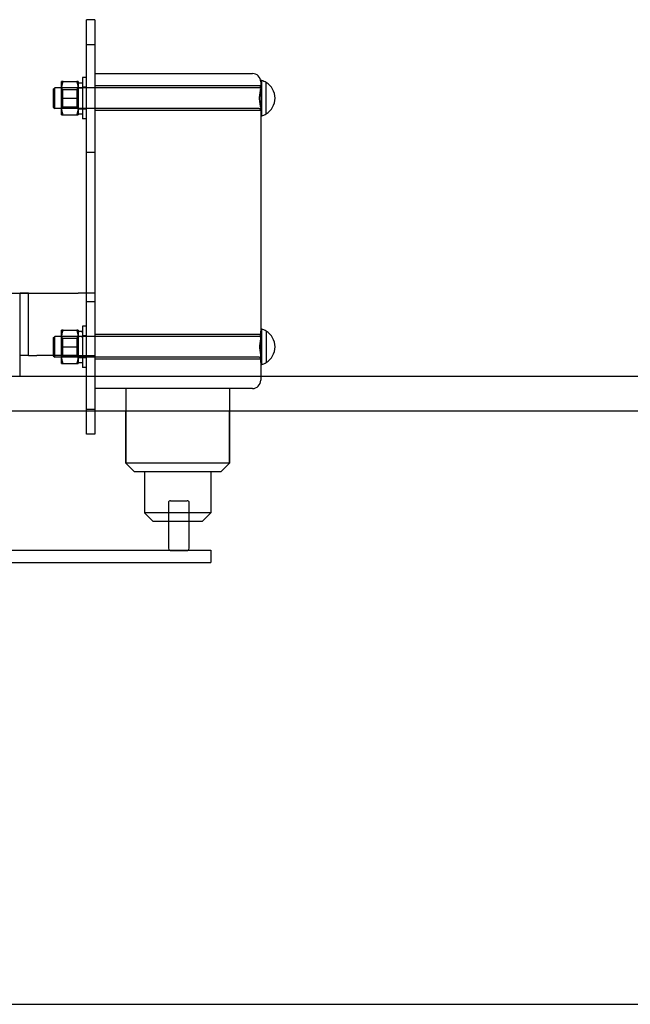
# Model space of a CAD drawing. Units: millimetres. Extents: x 0 to 2942, y -17 to 594.
# Drawn here: x 743 to 747, y 271 to 278 of the extents above; entities that cross this region are included whole.
import ezdxf

# ---------------------------------------------------------------- set-up
doc = ezdxf.new("R2010")
doc.units = ezdxf.units.MM

msp = doc.modelspace()

# ---------------------------------------------------------------- linework, layer by layer
at = {"color": 1, "linetype": 'Continuous'}
for p, q in [((743.243107, 275.936798), (743.243107, 277.999298)), ((743.305607, 277.999298), (743.243107, 277.999298)), ((743.305607, 277.999298), (743.305607, 275.936798)), ((743.243107, 277.563542), (743.211857, 277.563542)), ((743.211857, 277.563542), (743.211857, 277.251042)), ((743.305607, 277.593048), (744.493107, 277.593048)), ((742.993107, 277.475), (743.003523, 277.485417)), ((742.993107, 277.475), (742.993107, 277.339584)), ((743.055607, 277.485417), (743.003523, 277.485417)), ((743.003523, 277.329167), (743.003523, 277.485417)), ((743.055607, 277.469792), (743.055607, 277.532292)), ((743.066771, 277.532292), (743.169442, 277.532292)), ((743.180607, 277.532292), (743.180607, 277.469792)), ((744.563078, 277.540105), (744.555607, 277.540105)), ((744.555607, 277.530548), (744.555607, 277.540105)), ((744.555607, 277.530548), (744.555607, 275.64948)), ((744.563078, 277.27448), (744.563078, 277.540105)), ((744.596232, 277.524885), (744.596232, 277.526371)), ((743.055607, 277.344792), (743.055607, 277.469792)), ((743.066771, 277.407292), (743.169442, 277.407292)), ((743.180607, 277.469792), (743.180607, 277.344792)), ((742.993107, 277.339584), (743.003523, 277.329167)), ((743.055607, 277.329167), (743.003523, 277.329167)), ((743.055607, 277.282292), (743.055607, 277.344792)), ((743.180607, 277.344792), (743.180607, 277.282292)), ((743.066771, 277.282292), (743.169442, 277.282292)), ((743.180607, 277.290105), (743.211857, 277.290105)), ((743.243107, 277.251042), (743.211857, 277.251042)), ((744.563078, 277.27448), (744.555607, 277.27448)), ((744.596232, 277.288214), (744.596232, 277.289699)), ((735.727482, 275.936798), (742.801716, 275.936798)), ((742.805607, 275.936798), (742.743107, 275.936798)), ((742.743107, 275.311796), (742.743107, 275.936798)), ((742.805607, 275.936798), (742.868107, 275.936798)), ((742.805607, 275.468048), (742.805607, 275.936798)), ((742.868107, 275.936798), (743.180607, 275.936798)), ((743.305607, 275.936798), (743.180607, 275.936798)), ((743.305607, 275.936798), (743.305607, 275.468048)), ((744.563078, 275.665105), (744.555607, 275.665105)), ((744.555607, 275.415105), (744.555607, 275.64948)), ((744.563078, 275.39948), (744.563078, 275.665105)), ((744.596232, 275.649885), (744.596232, 275.651371)), ((742.805607, 275.468048), (742.743107, 275.468048)), ((742.805607, 275.468048), (742.868107, 275.468048)), ((743.180607, 275.468048), (742.868107, 275.468048)), ((742.993107, 275.468048), (742.993107, 275.464584)), ((743.003523, 275.454167), (743.003523, 275.468048)), ((743.055607, 275.407292), (743.055607, 275.468048)), ((743.180607, 275.468048), (743.305607, 275.468048)), ((743.180607, 275.468048), (743.180607, 275.407292)), ((743.211857, 275.468048), (743.211857, 275.376042)), ((743.243107, 274.874298), (743.243107, 275.468048)), ((743.305607, 275.468048), (743.305607, 274.874298)), ((742.993107, 275.464584), (743.003523, 275.454167)), ((743.055607, 275.454167), (743.003523, 275.454167)), ((743.066771, 275.407292), (743.169442, 275.407292)), ((743.180607, 275.415105), (743.211857, 275.415105)), ((744.555607, 275.415105), (744.555607, 275.280548)), ((744.563078, 275.39948), (744.555607, 275.39948)), ((744.596232, 275.413214), (744.596232, 275.414699)), ((743.243107, 275.376042), (743.211857, 275.376042)), ((707.303173, 275.311796), (772.431412, 275.311796)), ((735.727482, 275.311796), (742.801716, 275.311796)), ((707.303173, 275.049296), (772.431412, 275.049296)), ((743.539982, 274.655548), (743.539982, 275.049296)), ((744.321232, 274.655548), (744.321232, 275.049296)), ((743.305607, 274.874298), (743.243107, 274.874298)), ((743.602482, 274.593048), (743.539982, 274.655548)), ((744.321232, 274.655548), (743.539982, 274.655548)), ((744.258732, 274.593048), (744.321232, 274.655548)), ((743.602482, 274.593048), (744.258732, 274.593048)), ((743.680607, 274.593048), (743.680607, 274.280548)), ((744.180607, 274.593048), (744.180607, 274.280548)), ((744.180607, 274.280548), (743.680607, 274.280548)), ((743.743107, 274.218048), (743.680607, 274.280548)), ((744.118107, 274.218048), (744.180607, 274.280548)), ((743.743107, 274.218048), (743.860988, 274.218048)), ((743.860988, 274.232184), (743.860988, 274.012809)), ((744.017238, 274.012809), (744.017238, 274.237266)), ((744.017238, 274.218048), (744.118107, 274.218048)), ((737.618107, 273.999298), (744.180607, 273.999298)), ((744.180607, 273.999298), (744.180607, 273.905548)), ((737.618107, 273.905548), (744.180607, 273.905548)), ((707.302847, 270.574296), (772.431412, 270.574296))]:
    msp.add_line(p, q, dxfattribs=at)
at = {"color": 1, "linetype": 'Continuous', "ltscale": 3.809293}
for p, q in [((743.243107, 277.811798), (743.305607, 277.811798)), ((744.54519, 277.485417), (743.055607, 277.485417)), ((744.54519, 277.329167), (743.055607, 277.329167)), ((743.243107, 276.999298), (743.305607, 276.999298)), ((743.243107, 275.468048), (743.243107, 275.936798)), ((743.243107, 275.874298), (743.305607, 275.874298)), ((743.055607, 275.594792), (743.055607, 275.657292)), ((743.066771, 275.657292), (743.169442, 275.657292)), ((743.180607, 275.657292), (743.180607, 275.594792)), ((743.243107, 275.688542), (743.211857, 275.688542)), ((743.211857, 275.688542), (743.211857, 275.468048)), ((742.993107, 275.6), (743.003523, 275.610417)), ((742.993107, 275.6), (742.993107, 275.468048)), ((744.54519, 275.610417), (743.003523, 275.610417)), ((743.003523, 275.468048), (743.003523, 275.610417)), ((743.063419, 275.596886), (743.055607, 275.610417)), ((743.055607, 275.469792), (743.055607, 275.594792)), ((743.063419, 275.596886), (743.063419, 275.467698)), ((743.063419, 275.596886), (743.172794, 275.596886)), ((743.172794, 275.596886), (743.180607, 275.610417)), ((743.172794, 275.467698), (743.172794, 275.596886)), ((743.180607, 275.594792), (743.180607, 275.469792)), ((743.243107, 275.615105), (743.211857, 275.615105)), ((743.066771, 275.532292), (743.169442, 275.532292)), ((744.54519, 275.454167), (743.055607, 275.454167)), ((744.493107, 275.218048), (743.305607, 275.218048)), ((743.539982, 275.218048), (743.539982, 274.655548)), ((744.321232, 275.218048), (744.321232, 274.655548)), ((743.243107, 275.061798), (743.305607, 275.061798))]:
    msp.add_line(p, q, dxfattribs=at)
at = {"color": 1, "linetype": 'Continuous', "ltscale": 0.952248}
for p, q in [((743.063419, 277.471886), (743.055607, 277.485417)), ((743.172794, 277.471886), (743.180607, 277.485417)), ((743.063419, 277.342698), (743.055607, 277.329167)), ((743.172794, 277.342698), (743.180607, 277.329167)), ((743.063419, 275.467698), (743.055607, 275.454167)), ((743.172794, 275.467698), (743.180607, 275.454167))]:
    msp.add_line(p, q, dxfattribs=at)
at = {"color": 1, "linetype": 'Continuous', "ltscale": 1.904597}
for p, q in [((743.243107, 277.490105), (743.211857, 277.490105)), ((743.180607, 277.327605), (743.211857, 277.327605)), ((743.243107, 277.32448), (743.211857, 277.32448)), ((743.180607, 275.452605), (743.211857, 275.452605)), ((743.243107, 275.44948), (743.211857, 275.44948))]:
    msp.add_line(p, q, dxfattribs=at)
at = {"color": 1, "linetype": 'Continuous', "ltscale": 24.189648}
for p, q in [((744.555607, 277.501042), (743.305607, 277.501042)), ((744.555607, 277.313542), (743.305607, 277.313542)), ((744.555607, 275.626042), (743.305607, 275.626042)), ((744.555607, 275.438542), (743.305607, 275.438542))]:
    msp.add_line(p, q, dxfattribs=at)
at = {"color": 1, "linetype": 'Continuous', "ltscale": 14.334561}
for p, q in [((744.596232, 277.289699), (744.596232, 277.524885)), ((744.596232, 275.649885), (744.596232, 275.414699))]:
    msp.add_line(p, q, dxfattribs=at)
at = {"color": 1, "linetype": 'Continuous', "ltscale": 12.368375}
for p, q in [((743.063419, 277.471886), (743.063419, 277.342698)), ((743.172794, 277.342698), (743.172794, 277.471886))]:
    msp.add_line(p, q, dxfattribs=at)
at = {"color": 1, "linetype": 'Continuous', "ltscale": 6.666338}
for p, q in [((743.063419, 277.471886), (743.172794, 277.471886)), ((743.063419, 277.342698), (743.172794, 277.342698)), ((743.063419, 275.467698), (743.172794, 275.467698))]:
    msp.add_line(p, q, dxfattribs=at)
at = {"color": 1, "linetype": 'Continuous', "ltscale": 0.123256}
for p, q in [((743.055607, 275.468048), (743.055607, 275.469792)), ((743.180607, 275.469792), (743.180607, 275.468048))]:
    msp.add_line(p, q, dxfattribs=at)
at = {"color": 1, "linetype": 'Continuous', "ltscale": 13.521974}
msp.add_line((743.860988, 274.356559), (743.860988, 274.232184), dxfattribs=at)
at = {"color": 1, "linetype": 'Continuous', "ltscale": 7.618686}
for p, q in [((743.876613, 274.372184), (744.001613, 274.372184)), ((743.876613, 273.997184), (744.001613, 273.997184))]:
    msp.add_line(p, q, dxfattribs=at)
at = {"color": 1, "linetype": 'Continuous', "ltscale": 13.198202}
msp.add_line((744.017238, 274.237266), (744.017238, 274.356559), dxfattribs=at)
at = {"color": 1, "linetype": 'Continuous', "ltscale": 9.83608}
msp.add_line((743.860988, 274.218048), (744.017238, 274.218048), dxfattribs=at)
at = {"color": 1, "linetype": 'Continuous'}
for centre, radius, start, end in [((744.493107, 277.530548), 0.0625, 0, 90), ((744.527482, 277.407292), 0.1375, 60, 74.9962957), ((744.527482, 277.407292), 0.136216, 300.3124097, 59.6875903), ((744.527482, 277.407292), 0.1375, 285.0037043, 300), ((744.527482, 275.532292), 0.1375, 60, 74.9962957), ((744.527482, 275.532292), 0.136216, 300.3124097, 59.6875903), ((744.527482, 275.532292), 0.1375, 285.0037043, 300), ((743.876613, 274.012809), 0.015625, 180, 239.8512865), ((744.001613, 274.012809), 0.015625, 300.1487135, 0)]:
    msp.add_arc(centre, radius, start, end, dxfattribs=at)
at = {"color": 1, "linetype": 'Continuous', "ltscale": 0.997197}
for centre, start, end in [((744.54519, 277.495834), 270, 0), ((744.54519, 277.31875), 0, 90), ((744.54519, 275.620834), 270, 0), ((744.54519, 275.44375), 0, 90)]:
    msp.add_arc(centre, 0.010417, start, end, dxfattribs=at)
at = {"color": 1, "linetype": 'Continuous', "ltscale": 3.809293}
msp.add_arc((744.493107, 275.280548), 0.0625, 270, 0, dxfattribs=at)
at = {"color": 1, "linetype": 'Continuous', "ltscale": 1.495845}
for centre, start, end in [((743.876613, 274.356559), 90, 180), ((744.001613, 274.356559), 0, 90)]:
    msp.add_arc(centre, 0.015625, start, end, dxfattribs=at)
at = {"color": 1, "linetype": 'Continuous', "ltscale": 0.50102}
for centre, start, end in [((743.876613, 274.012809), 239.8512865, 270), ((744.001613, 274.012809), 270, 300.1487135)]:
    msp.add_arc(centre, 0.015625, start, end, dxfattribs=at)
at = {"color": 1, "linetype": 'Continuous', "extrusion": (0, 0, -1)}
for centre, start_param, end_param in [((743.174767, 277.407292), 1.58893462, 1.68624867), ((743.217696, 277.407292), 1.50408018, 1.55265803)]:
    msp.add_ellipse(centre, major_axis=(-0.32197, 0), ratio=0.36397023, start_param=start_param, end_param=end_param, dxfattribs=at)
at = {"color": 1, "linetype": 'Continuous', "ltscale": 1.013874, "extrusion": (0, 0, -1)}
msp.add_ellipse((743.217696, 277.407292), major_axis=(-0.32197, 0), ratio=0.36397023, start_param=1.45534398, end_param=1.50408018, dxfattribs=at)
at = {"color": 1, "linetype": 'Continuous', "ltscale": 2.028199, "extrusion": (0, 0, -1)}
for centre, start_param, end_param in [((743.174767, 277.407292), 1.59747199, 1.74102318), ((743.217696, 277.407292), 1.40056947, 1.54412066)]:
    msp.add_ellipse(centre, major_axis=(-0.21894, 0), ratio=0.36397023, start_param=start_param, end_param=end_param, dxfattribs=at)
at = {"color": 1, "linetype": 'Continuous', "ltscale": 3.809293, "extrusion": (0, 0, -1)}
for centre, major_axis, start_param, end_param in [((743.174767, 275.532292), (-0.32197, 0), 1.58893462, 1.68624867), ((743.217696, 275.532292), (-0.32197, 0), 1.45534398, 1.55265803), ((743.174767, 275.532292), (-0.21894, 0), 1.59747199, 1.74102318), ((743.217696, 275.532292), (-0.21894, 0), 1.40056947, 1.54412066)]:
    msp.add_ellipse(centre, major_axis=major_axis, ratio=0.36397023, start_param=start_param, end_param=end_param, dxfattribs=at)
at = {"color": 1, "linetype": 'Continuous'}
for points, weights in [([(743.066771, 277.532292), (743.055607, 277.532292), (743.055607, 277.532292)], [1, 1.0379548493, 1]), ([(743.055607, 277.469792), (743.055607, 277.498798), (743.066771, 277.532292)], [1, 1.0379548493, 1]), ([(743.180607, 277.532292), (743.180607, 277.532292), (743.169442, 277.532292)], [1, 1.0379548493, 1]), ([(743.169442, 277.532292), (743.180607, 277.498798), (743.180607, 277.469792)], [1, 1.0379548493, 1]), ([(743.066771, 277.407292), (743.055607, 277.440786), (743.055607, 277.469792)], [1, 1.0379548493, 1]), ([(743.055607, 277.344792), (743.055607, 277.373798), (743.066771, 277.407292)], [1, 1.0379548493, 1]), ([(743.180607, 277.469792), (743.180607, 277.440786), (743.169442, 277.407292)], [1, 1.0379548493, 1]), ([(743.169442, 277.407292), (743.180607, 277.373798), (743.180607, 277.344792)], [1, 1.0379548493, 1]), ([(743.066771, 277.282292), (743.055607, 277.315786), (743.055607, 277.344792)], [1, 1.0379548493, 1]), ([(743.180607, 277.344792), (743.180607, 277.315786), (743.169442, 277.282292)], [1, 1.0379548493, 1]), ([(743.055607, 277.282292), (743.055607, 277.282292), (743.066771, 277.282292)], [1, 1.0379548493, 1]), ([(743.169442, 277.282292), (743.180607, 277.282292), (743.180607, 277.282292)], [1, 1.0379548493, 1]), ([(743.066771, 275.407292), (743.055919, 275.439849), (743.055616, 275.468048)], [1, 1.03685413352, 1.0021375886]), ([(743.180597, 275.468048), (743.180294, 275.439849), (743.169442, 275.407292)], [1.0021375886, 1.03685413352, 1]), ([(743.055607, 275.407292), (743.055607, 275.407292), (743.066771, 275.407292)], [1, 1.0379548493, 1]), ([(743.169442, 275.407292), (743.180607, 275.407292), (743.180607, 275.407292)], [1, 1.0379548493, 1])]:
    msp.add_rational_spline(points, weights, degree=2, dxfattribs=at)
at = {"color": 1, "linetype": 'Continuous', "ltscale": 9.67576}
msp.add_open_spline([(744.555607, 277.337415), (744.555607, 277.34582), (744.55344, 277.356429), (744.549131, 277.380513), (744.547233, 277.394146), (744.547233, 277.419219), (744.548785, 277.43173), (744.552762, 277.454681), (744.554979, 277.465157), (744.555565, 277.474786), (744.555607, 277.475987), (744.555607, 277.477169)], degree=3, knots=[0.316520006, 0.316520006, 0.316520006, 0.316520006, 0.437246559, 0.437246559, 0.563444328, 0.563444328, 0.677945748, 0.677945748, 0.792447169, 0.792447169, 0.808790713, 0.808790713, 0.808790713, 0.808790713], dxfattribs=at)
at = {"color": 1, "linetype": 'Continuous', "ltscale": 3.809293}
for points in [[(743.066771, 275.657292), (743.055607, 275.657292), (743.055607, 275.657292)], [(743.055607, 275.594792), (743.055607, 275.623798), (743.066771, 275.657292)], [(743.180607, 275.657292), (743.180607, 275.657292), (743.169442, 275.657292)], [(743.169442, 275.657292), (743.180607, 275.623798), (743.180607, 275.594792)], [(743.066771, 275.532292), (743.055607, 275.565786), (743.055607, 275.594792)], [(743.180607, 275.594792), (743.180607, 275.565786), (743.169442, 275.532292)], [(743.055607, 275.469792), (743.055607, 275.498798), (743.066771, 275.532292)], [(743.169442, 275.532292), (743.180607, 275.498798), (743.180607, 275.469792)]]:
    msp.add_rational_spline(points, [1, 1.0379548493, 1], degree=2, dxfattribs=at)
at = {"color": 1, "linetype": 'Continuous'}
msp.add_open_spline([(744.555607, 275.602169), (744.555607, 275.600987), (744.555565, 275.599786), (744.554979, 275.590157), (744.552762, 275.579681), (744.548785, 275.55673), (744.547233, 275.544219), (744.547233, 275.520365), (744.548785, 275.507854), (744.552762, 275.484903), (744.554979, 275.474427), (744.555565, 275.464798), (744.555607, 275.463597), (744.555607, 275.462415)], degree=3, knots=[0.316389304, 0.316389304, 0.316389304, 0.316389304, 0.332732849, 0.332732849, 0.447234269, 0.447234269, 0.56173569, 0.56173569, 0.67623711, 0.67623711, 0.790738531, 0.790738531, 0.807082075, 0.807082075, 0.807082075, 0.807082075], dxfattribs=at)
at = {"color": 1, "linetype": 'Continuous', "ltscale": 0.122675}
for points, weights in [([(743.055616, 275.468048), (743.055607, 275.46892), (743.055607, 275.469792)], [1.0021375886, 1.00110071579, 1]), ([(743.180607, 275.469792), (743.180607, 275.46892), (743.180597, 275.468048)], [1, 1.00110071579, 1.0021375886])]:
    msp.add_rational_spline(points, weights, degree=2, dxfattribs=at)

doc.saveas('drawing.dxf')
